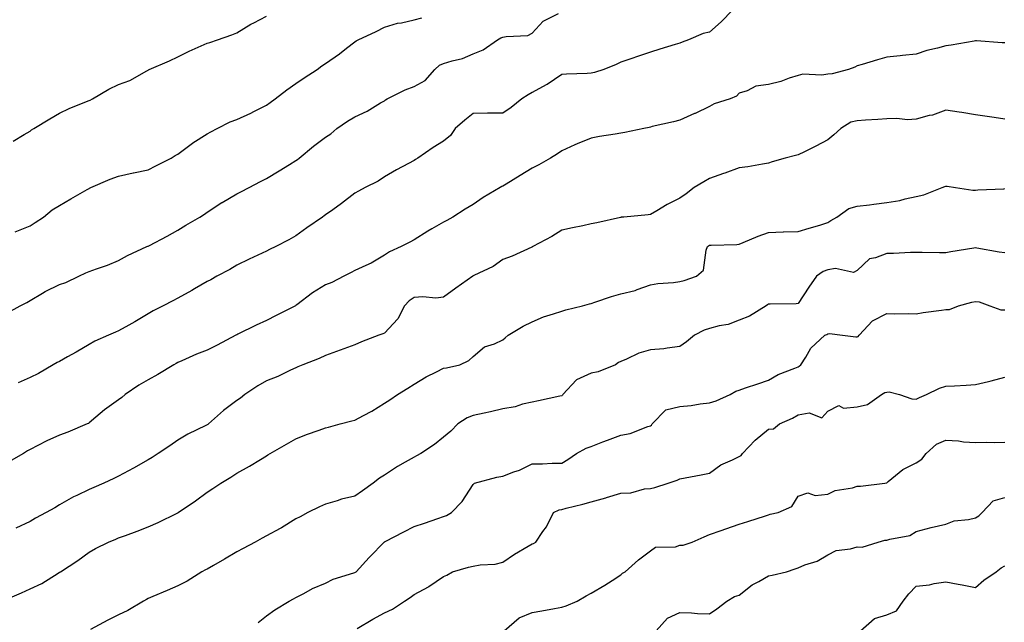
# Model space of a CAD drawing. Units: inches. Extents: x 868163 to 870803, y 7350698 to 7353338.
# Drawn here: x 869205 to 869538, y 7351605 to 7351809 of the extents above; entities that cross this region are included whole.
import ezdxf

# ---------------------------------------------------------------- set-up
doc = ezdxf.new("R2010")
doc.units = ezdxf.units.IN
doc.header["$MEASUREMENT"] = 0
doc.layers.add('Contour_86817350', color=7, linetype='Continuous', true_color=0x769da8)

msp = doc.modelspace()

# ---------------------------------------------------------------- linework, layer by layer
at = {"layer": 'Contour_86817350'}
for points in [[(869445.81, 7351811.92, 3351), (869441.96, 7351808.01, 3351), (869438.05, 7351804.55, 3351), (869435.87, 7351804.1, 3351), (869430.9, 7351801.92, 3351), (869428.83, 7351801.14, 3351), (869428.05, 7351800.83, 3351), (869426.45, 7351800.32, 3351), (869421.22, 7351798.75, 3351), (869418.05, 7351797.71, 3351), (869413.71, 7351796.26, 3351), (869411.74, 7351795.6, 3351), (869408.05, 7351794.38, 3351), (869406.43, 7351793.54, 3351), (869402.28, 7351791.92, 3351), (869399.11, 7351790.86, 3351), (869398.05, 7351790.66, 3351), (869396.64, 7351790.51, 3351), (869389.64, 7351790.33, 3351), (869388.05, 7351790.13, 3351), (869383.13, 7351786.84, 3351), (869382.79, 7351786.66, 3351), (869378.05, 7351784.04, 3351), (869376.65, 7351783.32, 3351), (869374.57, 7351781.92, 3351), (869370.97, 7351779, 3351), (869368.05, 7351777.1, 3351), (869363.18, 7351777.05, 3351), (869362.93, 7351777.04, 3351), (869358.05, 7351777, 3351), (869355.2, 7351774.77, 3351), (869352.01, 7351771.92, 3351), (869350.39, 7351769.58, 3351), (869348.05, 7351767.63, 3351), (869344.47, 7351765.5, 3351), (869339.34, 7351761.92, 3351), (869338.57, 7351761.4, 3351), (869338.05, 7351761.07, 3351), (869336.17, 7351760.04, 3351), (869332.1, 7351757.87, 3351), (869328.05, 7351755.5, 3351), (869325.87, 7351754.1, 3351), (869321.51, 7351751.92, 3351), (869319.25, 7351750.73, 3351), (869318.05, 7351750.03, 3351), (869313.49, 7351746.48, 3351), (869310.55, 7351744.42, 3351), (869308.05, 7351742.64, 3351), (869307.62, 7351742.35, 3351), (869307.05, 7351741.92, 3351), (869301.71, 7351738.26, 3351), (869298.05, 7351735.57, 3351), (869295.69, 7351734.28, 3351), (869291.24, 7351731.92, 3351), (869289.06, 7351730.91, 3351), (869288.05, 7351730.37, 3351), (869285.14, 7351729.01, 3351), (869282.25, 7351727.72, 3351), (869278.05, 7351725.61, 3351), (869275.74, 7351724.23, 3351), (869271.31, 7351721.92, 3351), (869269.22, 7351720.75, 3351), (869268.05, 7351720.09, 3351), (869263.77, 7351717.65, 3351), (869262.86, 7351717.11, 3351), (869258.05, 7351714.5, 3351), (869256.38, 7351713.59, 3351), (869253.14, 7351711.92, 3351), (869249.71, 7351710.26, 3351), (869248.05, 7351709.22, 3351), (869243.49, 7351706.48, 3351), (869241.5, 7351705.37, 3351), (869238.05, 7351703.41, 3351), (869237.02, 7351702.95, 3351), (869234.61, 7351701.92, 3351), (869230, 7351699.97, 3351), (869228.05, 7351698.86, 3351), (869223.71, 7351696.26, 3351), (869220.74, 7351694.61, 3351), (869218.05, 7351693.08, 3351), (869217.26, 7351692.71, 3351), (869215.94, 7351691.92, 3351), (869210.93, 7351689.04, 3351), (869208.05, 7351687.6, 3351), (869204.09, 7351685.88, 3351)], [(869200.44, 7351709.53, 3350), (869204.76, 7351711.92, 3350), (869206.93, 7351713.04, 3350), (869208.05, 7351713.73, 3350), (869212.33, 7351716.2, 3350), (869213.22, 7351716.75, 3350), (869218.05, 7351719.12, 3350), (869220.15, 7351719.82, 3350), (869224.62, 7351721.92, 3350), (869226.92, 7351723.05, 3350), (869228.05, 7351723.49, 3350), (869230.54, 7351724.41, 3350), (869234.3, 7351725.67, 3350), (869238.05, 7351727.2, 3350), (869241.01, 7351728.96, 3350), (869247.58, 7351731.92, 3350), (869247.9, 7351732.07, 3350), (869248.05, 7351732.13, 3350), (869248.49, 7351732.36, 3350), (869254.49, 7351735.47, 3350), (869258.05, 7351737.49, 3350), (869260.78, 7351739.19, 3350), (869265.5, 7351741.92, 3350), (869267.1, 7351742.87, 3350), (869268.05, 7351743.54, 3350), (869272.97, 7351746.84, 3350), (869273.06, 7351746.91, 3350), (869278.05, 7351749.84, 3350), (869279.46, 7351750.51, 3350), (869282.2, 7351751.92, 3350), (869286.05, 7351753.92, 3350), (869288.05, 7351754.94, 3350), (869292.36, 7351757.61, 3350), (869295.89, 7351759.75, 3350), (869298.05, 7351761.08, 3350), (869298.55, 7351761.42, 3350), (869299.15, 7351761.92, 3350), (869304.02, 7351765.95, 3350), (869308.05, 7351768.96, 3350), (869309.83, 7351770.14, 3350), (869311.92, 7351771.92, 3350), (869315.53, 7351774.44, 3350), (869318.05, 7351775.9, 3350), (869322.15, 7351777.82, 3350), (869326.69, 7351780.56, 3350), (869328.05, 7351781.32, 3350), (869328.41, 7351781.56, 3350), (869328.97, 7351781.92, 3350), (869335.01, 7351784.96, 3350), (869338.05, 7351786.1, 3350), (869341.78, 7351788.19, 3350), (869345.08, 7351791.92, 3350), (869346.62, 7351793.35, 3350), (869348.05, 7351793.93, 3350), (869350.99, 7351794.86, 3350), (869354.43, 7351795.54, 3350), (869358.05, 7351797.15, 3350), (869361.46, 7351798.51, 3350), (869366.34, 7351801.92, 3350), (869367.42, 7351802.55, 3350), (869368.05, 7351802.76, 3350), (869369.2, 7351803.07, 3350), (869376.54, 7351803.43, 3350), (869378.05, 7351804.18, 3350), (869381.76, 7351808.2, 3350), (869386.91, 7351810.78, 3350)], [(869202.36, 7351767.62, 3348), (869206.04, 7351769.91, 3348), (869208.05, 7351771.03, 3348), (869208.53, 7351771.44, 3348), (869209.33, 7351771.92, 3348), (869214.75, 7351775.22, 3348), (869218.05, 7351777.15, 3348), (869221.25, 7351778.72, 3348), (869227.15, 7351781.02, 3348), (869228.05, 7351781.41, 3348), (869228.42, 7351781.55, 3348), (869229.23, 7351781.92, 3348), (869234.7, 7351785.27, 3348), (869238.05, 7351786.76, 3348), (869241.83, 7351788.14, 3348), (869247.59, 7351791.46, 3348), (869248.05, 7351791.69, 3348), (869248.17, 7351791.8, 3348), (869248.38, 7351791.92, 3348), (869255.22, 7351794.75, 3348), (869258.05, 7351796.18, 3348), (869261.89, 7351798.08, 3348), (869265.96, 7351799.83, 3348), (869268.05, 7351800.77, 3348), (869268.92, 7351801.06, 3348), (869271.55, 7351801.92, 3348), (869276.35, 7351803.62, 3348), (869278.05, 7351804.3, 3348), (869282.79, 7351807.18, 3348), (869283.83, 7351807.7, 3348), (869288.05, 7351809.96, 3348)], [(869203.08, 7351736.9, 3349), (869208.05, 7351739.01, 3349), (869209.84, 7351740.13, 3349), (869212.61, 7351741.92, 3349), (869215.53, 7351744.44, 3349), (869218.05, 7351745.89, 3349), (869221.91, 7351748.06, 3349), (869227.42, 7351751.29, 3349), (869228.05, 7351751.65, 3349), (869228.24, 7351751.73, 3349), (869228.63, 7351751.92, 3349), (869235.23, 7351754.74, 3349), (869238.05, 7351755.77, 3349), (869242.98, 7351756.85, 3349), (869243.1, 7351756.87, 3349), (869248.05, 7351757.97, 3349), (869250.68, 7351759.29, 3349), (869255.81, 7351761.92, 3349), (869257.23, 7351762.74, 3349), (869258.05, 7351763.25, 3349), (869263.02, 7351766.95, 3349), (869263.17, 7351767.04, 3349), (869268.05, 7351770.11, 3349), (869269.22, 7351770.75, 3349), (869271.4, 7351771.92, 3349), (869275.77, 7351774.2, 3349), (869278.05, 7351774.96, 3349), (869282.82, 7351777.15, 3349), (869283.79, 7351777.66, 3349), (869288.05, 7351779.78, 3349), (869289.31, 7351780.66, 3349), (869291.02, 7351781.92, 3349), (869294.95, 7351785.02, 3349), (869298.05, 7351787.19, 3349), (869300.87, 7351789.1, 3349), (869305.28, 7351791.92, 3349), (869306.86, 7351793.11, 3349), (869308.05, 7351793.91, 3349), (869312.8, 7351797.17, 3349), (869315.2, 7351799.07, 3349), (869318.05, 7351801.28, 3349), (869318.43, 7351801.54, 3349), (869319.1, 7351801.92, 3349), (869325.25, 7351804.72, 3349), (869328.05, 7351806.25, 3349), (869332.39, 7351807.58, 3349), (869333.84, 7351807.71, 3349), (869338.05, 7351808.64, 3349), (869340.65, 7351809.32, 3349)], [(869538.05, 7351800.91, 3352), (869537.07, 7351800.94, 3352), (869528.45, 7351801.52, 3352), (869528.05, 7351801.54, 3352), (869527.6, 7351801.47, 3352), (869519.86, 7351800.11, 3352), (869518.05, 7351799.87, 3352), (869515.19, 7351799.07, 3352), (869511.63, 7351798.34, 3352), (869508.05, 7351797.06, 3352), (869503.39, 7351796.58, 3352), (869502.63, 7351796.5, 3352), (869498.05, 7351796.03, 3352), (869494.87, 7351795.1, 3352), (869489.71, 7351793.58, 3352), (869488.05, 7351793.09, 3352), (869487.26, 7351792.71, 3352), (869485.12, 7351791.92, 3352), (869479.54, 7351790.43, 3352), (869478.05, 7351790.27, 3352), (869476.05, 7351789.92, 3352), (869469.64, 7351790.33, 3352), (869468.05, 7351789.84, 3352), (869465.07, 7351788.94, 3352), (869462.2, 7351787.77, 3352), (869458.05, 7351786.85, 3352), (869453.76, 7351786.21, 3352), (869450.8, 7351784.67, 3352), (869448.05, 7351783.87, 3352), (869447.14, 7351782.83, 3352), (869445.08, 7351781.92, 3352), (869439.68, 7351780.29, 3352), (869438.05, 7351779.32, 3352), (869433.15, 7351777.02, 3352), (869433.01, 7351776.95, 3352), (869428.05, 7351774.78, 3352), (869425.83, 7351774.14, 3352), (869418.67, 7351772.55, 3352), (869418.05, 7351772.38, 3352), (869417.67, 7351772.3, 3352), (869415.82, 7351771.92, 3352), (869409.38, 7351770.59, 3352), (869408.05, 7351770.36, 3352), (869406.15, 7351770.02, 3352), (869400.81, 7351769.16, 3352), (869398.05, 7351768.64, 3352), (869393.25, 7351766.72, 3352), (869392.46, 7351766.33, 3352), (869388.05, 7351764.31, 3352), (869386.6, 7351763.37, 3352), (869384.2, 7351761.92, 3352), (869380.32, 7351759.65, 3352), (869378.05, 7351758.44, 3352), (869373.96, 7351756, 3352), (869369.23, 7351753.1, 3352), (869368.05, 7351752.38, 3352), (869367.74, 7351752.23, 3352), (869367.23, 7351751.92, 3352), (869361.4, 7351748.57, 3352), (869358.05, 7351746.24, 3352), (869355.36, 7351744.61, 3352), (869351.18, 7351741.92, 3352), (869349.19, 7351740.78, 3352), (869348.05, 7351740.17, 3352), (869344.03, 7351737.9, 3352), (869342.76, 7351737.21, 3352), (869338.05, 7351734.24, 3352), (869336.56, 7351733.41, 3352), (869333.64, 7351731.92, 3352), (869329.77, 7351730.2, 3352), (869328.05, 7351729.02, 3352), (869323.58, 7351726.39, 3352), (869321.72, 7351725.59, 3352), (869318.05, 7351723.82, 3352), (869316.75, 7351723.22, 3352), (869314.26, 7351721.92, 3352), (869310.2, 7351719.77, 3352), (869308.05, 7351718.99, 3352), (869303.62, 7351716.35, 3352), (869298.32, 7351712.19, 3352), (869298.05, 7351711.99, 3352), (869298.01, 7351711.96, 3352), (869297.95, 7351711.92, 3352), (869291.38, 7351708.59, 3352), (869288.05, 7351706.97, 3352), (869284.6, 7351705.37, 3352), (869278.41, 7351702.28, 3352), (869278.05, 7351702.11, 3352), (869277.93, 7351702.04, 3352), (869277.71, 7351701.92, 3352), (869271.38, 7351698.59, 3352), (869268.05, 7351696.86, 3352), (869264.42, 7351695.55, 3352), (869259.43, 7351693.3, 3352), (869258.05, 7351692.73, 3352), (869257.56, 7351692.41, 3352), (869256.7, 7351691.92, 3352), (869251.34, 7351688.63, 3352), (869248.05, 7351686.89, 3352), (869244.89, 7351685.08, 3352), (869240.3, 7351681.92, 3352), (869239.14, 7351680.83, 3352), (869238.05, 7351680.07, 3352), (869233.27, 7351676.7, 3352), (869230.35, 7351674.21, 3352), (869228.05, 7351672.3, 3352), (869227.84, 7351672.13, 3352), (869227.43, 7351671.92, 3352), (869220.83, 7351669.14, 3352), (869218.05, 7351668.08, 3352), (869213.77, 7351666.2, 3352), (869210.74, 7351664.61, 3352), (869208.05, 7351663.28, 3352), (869207.17, 7351662.8, 3352), (869205.8, 7351661.92, 3352), (869200.89, 7351659.08, 3352)], [(869538.05, 7351775.02, 3353), (869534.39, 7351775.58, 3353), (869532.08, 7351775.95, 3353), (869528.05, 7351776.57, 3353), (869523.41, 7351777.28, 3353), (869522.56, 7351777.41, 3353), (869518.05, 7351778.11, 3353), (869513.53, 7351776.43, 3353), (869512.38, 7351776.25, 3353), (869508.05, 7351775.07, 3353), (869505.09, 7351774.88, 3353), (869501.44, 7351775.31, 3353), (869498.05, 7351775.16, 3353), (869495.02, 7351774.95, 3353), (869490.82, 7351774.69, 3353), (869488.05, 7351774.5, 3353), (869485.94, 7351774.03, 3353), (869482.47, 7351771.92, 3353), (869480.16, 7351769.81, 3353), (869478.05, 7351768.11, 3353), (869473.99, 7351765.98, 3353), (869470.19, 7351764.06, 3353), (869468.05, 7351762.96, 3353), (869467.15, 7351762.82, 3353), (869463.69, 7351761.92, 3353), (869459.31, 7351760.66, 3353), (869458.05, 7351760.15, 3353), (869456.01, 7351759.88, 3353), (869451, 7351758.97, 3353), (869448.05, 7351758.62, 3353), (869443.19, 7351756.78, 3353), (869442.79, 7351756.66, 3353), (869438.05, 7351755.04, 3353), (869436.08, 7351753.89, 3353), (869432.84, 7351751.92, 3353), (869430.13, 7351749.84, 3353), (869428.05, 7351748.36, 3353), (869423.75, 7351746.22, 3353), (869420.23, 7351744.1, 3353), (869418.05, 7351742.85, 3353), (869417.26, 7351742.71, 3353), (869409, 7351741.92, 3353), (869408.12, 7351741.85, 3353), (869408.05, 7351741.83, 3353), (869407.94, 7351741.81, 3353), (869399.93, 7351740.04, 3353), (869398.05, 7351739.62, 3353), (869395.12, 7351738.99, 3353), (869391.72, 7351738.26, 3353), (869388.05, 7351737.47, 3353), (869384.65, 7351735.32, 3353), (869378.23, 7351731.92, 3353), (869378.12, 7351731.85, 3353), (869378.05, 7351731.81, 3353), (869377.87, 7351731.74, 3353), (869371.26, 7351728.71, 3353), (869368.05, 7351727.6, 3353), (869364.77, 7351725.2, 3353), (869358.27, 7351722.14, 3353), (869358.05, 7351722.02, 3353), (869357.99, 7351721.99, 3353), (869357.89, 7351721.92, 3353), (869352.14, 7351717.83, 3353), (869348.05, 7351714.88, 3353), (869345.43, 7351714.54, 3353), (869341.07, 7351714.94, 3353), (869338.05, 7351714.68, 3353), (869336.41, 7351713.56, 3353), (869334.84, 7351711.92, 3353), (869332.52, 7351707.45, 3353), (869328.05, 7351702.67, 3353), (869327.53, 7351702.44, 3353), (869326.11, 7351701.92, 3353), (869320.29, 7351699.68, 3353), (869318.05, 7351698.74, 3353), (869313.09, 7351696.88, 3353), (869312.98, 7351696.85, 3353), (869308.05, 7351695.14, 3353), (869305.95, 7351694.02, 3353), (869300.42, 7351691.92, 3353), (869298.75, 7351691.22, 3353), (869298.05, 7351690.93, 3353), (869296.27, 7351690.14, 3353), (869291.93, 7351688.04, 3353), (869288.05, 7351686.56, 3353), (869285.13, 7351684.84, 3353), (869280.76, 7351681.92, 3353), (869279.27, 7351680.7, 3353), (869278.05, 7351679.86, 3353), (869273.51, 7351676.46, 3353), (869268.43, 7351671.92, 3353), (869268.21, 7351671.76, 3353), (869268.05, 7351671.66, 3353), (869267.52, 7351671.39, 3353), (869261.46, 7351668.51, 3353), (869258.05, 7351666.42, 3353), (869255.42, 7351664.55, 3353), (869251.42, 7351661.92, 3353), (869249.38, 7351660.58, 3353), (869248.05, 7351659.76, 3353), (869243.13, 7351657, 3353), (869243.03, 7351656.94, 3353), (869238.05, 7351654.29, 3353), (869236.45, 7351653.52, 3353), (869233.05, 7351651.92, 3353), (869229.6, 7351650.37, 3353), (869228.05, 7351649.73, 3353), (869223.86, 7351647.73, 3353), (869222.72, 7351647.25, 3353), (869218.05, 7351644.54, 3353), (869216.41, 7351643.57, 3353), (869213.48, 7351641.92, 3353), (869209.96, 7351640.01, 3353), (869208.05, 7351638.9, 3353), (869203.3, 7351636.67, 3353)], [(869198.61, 7351611.92, 3354), (869205.22, 7351614.75, 3354), (869208.05, 7351616.09, 3354), (869212.02, 7351617.95, 3354), (869217.58, 7351621.45, 3354), (869218.05, 7351621.72, 3354), (869218.16, 7351621.81, 3354), (869218.32, 7351621.92, 3354), (869224.26, 7351625.71, 3354), (869228.05, 7351628.52, 3354), (869230.18, 7351629.79, 3354), (869234.64, 7351631.92, 3354), (869237.05, 7351632.92, 3354), (869238.05, 7351633.34, 3354), (869240.32, 7351634.19, 3354), (869244.32, 7351635.65, 3354), (869248.05, 7351637.11, 3354), (869251.42, 7351638.55, 3354), (869257.88, 7351641.75, 3354), (869258.05, 7351641.83, 3354), (869258.11, 7351641.86, 3354), (869258.2, 7351641.92, 3354), (869264.09, 7351645.88, 3354), (869268.05, 7351648.83, 3354), (869269.91, 7351650.05, 3354), (869272.64, 7351651.92, 3354), (869276.02, 7351653.95, 3354), (869278.05, 7351655.24, 3354), (869282.33, 7351657.64, 3354), (869286.08, 7351659.95, 3354), (869288.05, 7351661.14, 3354), (869288.52, 7351661.45, 3354), (869289.29, 7351661.92, 3354), (869294.87, 7351665.1, 3354), (869298.05, 7351666.94, 3354), (869301.65, 7351668.32, 3354), (869305.92, 7351669.79, 3354), (869308.05, 7351670.56, 3354), (869309.12, 7351670.85, 3354), (869312.99, 7351671.92, 3354), (869316.96, 7351673.01, 3354), (869318.05, 7351673.23, 3354), (869320.91, 7351674.78, 3354), (869323.74, 7351676.23, 3354), (869328.05, 7351678.93, 3354), (869329.85, 7351680.12, 3354), (869332.41, 7351681.92, 3354), (869335.92, 7351684.05, 3354), (869338.05, 7351685.39, 3354), (869342.14, 7351687.83, 3354), (869345.67, 7351689.54, 3354), (869348.05, 7351690.77, 3354), (869349, 7351690.97, 3354), (869353.51, 7351691.92, 3354), (869356.54, 7351693.43, 3354), (869358.05, 7351694.74, 3354), (869361.93, 7351698.04, 3354), (869365.22, 7351699.09, 3354), (869368.05, 7351700.42, 3354), (869368.88, 7351701.09, 3354), (869369.87, 7351701.92, 3354), (869374.98, 7351704.99, 3354), (869378.05, 7351706.52, 3354), (869381.85, 7351708.12, 3354), (869385.28, 7351709.15, 3354), (869388.05, 7351710.13, 3354), (869389.42, 7351710.56, 3354), (869395.07, 7351711.92, 3354), (869397.41, 7351712.56, 3354), (869398.05, 7351712.72, 3354), (869399.22, 7351713.09, 3354), (869404.92, 7351715.05, 3354), (869408.05, 7351715.97, 3354), (869412.86, 7351717.11, 3354), (869413.57, 7351717.44, 3354), (869418.05, 7351718.99, 3354), (869420.52, 7351719.45, 3354), (869425.89, 7351719.76, 3354), (869428.05, 7351720.08, 3354), (869429.46, 7351720.51, 3354), (869433.7, 7351721.92, 3354), (869436.02, 7351723.95, 3354), (869436.89, 7351730.76, 3354), (869437.36, 7351731.92, 3354), (869437.73, 7351732.24, 3354), (869438.05, 7351732.41, 3354), (869438.61, 7351732.48, 3354), (869447.3, 7351732.67, 3354), (869448.05, 7351732.79, 3354), (869449.49, 7351733.36, 3354), (869454.49, 7351735.48, 3354), (869458.05, 7351736.76, 3354), (869463.02, 7351736.89, 3354), (869463.08, 7351736.89, 3354), (869468.05, 7351737.02, 3354), (869471.82, 7351738.15, 3354), (869475.38, 7351739.25, 3354), (869478.05, 7351740.07, 3354), (869479.14, 7351740.83, 3354), (869481.16, 7351741.92, 3354), (869485.16, 7351744.81, 3354), (869488.05, 7351745.63, 3354), (869492.26, 7351746.13, 3354), (869493.65, 7351746.32, 3354), (869498.05, 7351746.81, 3354), (869502.44, 7351747.53, 3354), (869504.23, 7351748.1, 3354), (869508.05, 7351748.92, 3354), (869510.55, 7351749.42, 3354), (869516.8, 7351751.92, 3354), (869517.68, 7351752.3, 3354), (869518.05, 7351752.41, 3354), (869518.48, 7351752.35, 3354), (869521.37, 7351751.92, 3354), (869527.17, 7351751.04, 3354), (869528.05, 7351751.05, 3354), (869528.85, 7351751.12, 3354), (869537.65, 7351751.52, 3354), (869538.05, 7351751.55, 3354)], [(869538.05, 7351729.87, 3355), (869536.15, 7351730.02, 3355), (869528.51, 7351731.46, 3355), (869528.05, 7351731.51, 3355), (869527.54, 7351731.41, 3355), (869519.77, 7351730.2, 3355), (869518.05, 7351729.87, 3355), (869515.93, 7351729.8, 3355), (869509.98, 7351729.99, 3355), (869508.05, 7351729.93, 3355), (869506.03, 7351729.9, 3355), (869500.35, 7351729.62, 3355), (869498.05, 7351729.59, 3355), (869494.22, 7351728.09, 3355), (869492.16, 7351727.81, 3355), (869488.05, 7351723.91, 3355), (869486.83, 7351723.14, 3355), (869480.7, 7351724.57, 3355), (869478.05, 7351724.06, 3355), (869476.51, 7351723.46, 3355), (869474.29, 7351721.92, 3355), (869471.7, 7351718.27, 3355), (869468.05, 7351712.72, 3355), (869467.37, 7351712.6, 3355), (869458.62, 7351712.49, 3355), (869458.05, 7351712.42, 3355), (869457.71, 7351712.26, 3355), (869457.27, 7351711.92, 3355), (869451.62, 7351708.35, 3355), (869448.05, 7351707.01, 3355), (869444.36, 7351705.61, 3355), (869441.28, 7351705.15, 3355), (869438.05, 7351704.27, 3355), (869436.29, 7351703.68, 3355), (869432.97, 7351701.92, 3355), (869430.26, 7351699.71, 3355), (869428.05, 7351698.09, 3355), (869423.75, 7351697.62, 3355), (869422.63, 7351697.34, 3355), (869418.05, 7351696.98, 3355), (869414.12, 7351695.86, 3355), (869409.93, 7351693.8, 3355), (869408.05, 7351693.06, 3355), (869407.21, 7351692.76, 3355), (869406.24, 7351691.92, 3355), (869400.41, 7351689.55, 3355), (869398.05, 7351689.1, 3355), (869393.06, 7351686.91, 3355), (869388.45, 7351681.92, 3355), (869388.32, 7351681.65, 3355), (869388.05, 7351681.43, 3355), (869387.43, 7351681.3, 3355), (869380.19, 7351679.78, 3355), (869378.05, 7351679.35, 3355), (869374.72, 7351678.59, 3355), (869372.26, 7351677.71, 3355), (869368.05, 7351677.02, 3355), (869363.91, 7351676.06, 3355), (869361.72, 7351675.59, 3355), (869358.05, 7351674.76, 3355), (869355.97, 7351674, 3355), (869352.91, 7351671.92, 3355), (869350.5, 7351669.47, 3355), (869348.05, 7351667.45, 3355), (869344.94, 7351665.03, 3355), (869340.38, 7351661.92, 3355), (869338.87, 7351661.1, 3355), (869338.05, 7351660.66, 3355), (869335.09, 7351658.97, 3355), (869332.44, 7351657.53, 3355), (869328.05, 7351654.58, 3355), (869326.39, 7351653.58, 3355), (869324.25, 7351651.92, 3355), (869320.62, 7351649.35, 3355), (869318.05, 7351647.54, 3355), (869313.54, 7351646.43, 3355), (869312.06, 7351645.93, 3355), (869308.05, 7351644.79, 3355), (869306.08, 7351643.89, 3355), (869302.14, 7351641.92, 3355), (869299.46, 7351640.51, 3355), (869298.05, 7351639.81, 3355), (869293.17, 7351636.8, 3355), (869292.69, 7351636.56, 3355), (869288.05, 7351634.1, 3355), (869286.64, 7351633.32, 3355), (869284.25, 7351631.92, 3355), (869280.19, 7351629.78, 3355), (869278.05, 7351628.61, 3355), (869273.83, 7351626.14, 3355), (869270.15, 7351624.02, 3355), (869268.05, 7351622.8, 3355), (869267.45, 7351622.52, 3355), (869266.24, 7351621.92, 3355), (869261.21, 7351618.76, 3355), (869258.05, 7351617.15, 3355), (869254.43, 7351615.54, 3355), (869249.64, 7351613.51, 3355), (869248.05, 7351612.82, 3355), (869247.44, 7351612.53, 3355), (869246.47, 7351611.92, 3355), (869241.14, 7351608.83, 3355), (869238.05, 7351607.33, 3355), (869234.44, 7351605.53, 3355), (869228.53, 7351602.4, 3355)], [(869285.24, 7351604.73, 3356), (869288.05, 7351606.94, 3356), (869290.92, 7351609.05, 3356), (869295.72, 7351611.92, 3356), (869297.19, 7351612.78, 3356), (869298.05, 7351613.22, 3356), (869300.7, 7351614.57, 3356), (869303.71, 7351616.26, 3356), (869308.05, 7351618.05, 3356), (869310.61, 7351619.36, 3356), (869317.65, 7351621.52, 3356), (869318.05, 7351621.68, 3356), (869318.21, 7351621.76, 3356), (869318.42, 7351621.92, 3356), (869322.88, 7351626.75, 3356), (869323.04, 7351626.93, 3356), (869327.91, 7351631.92, 3356), (869327.99, 7351631.98, 3356), (869328.05, 7351632.03, 3356), (869328.27, 7351632.14, 3356), (869334.59, 7351635.38, 3356), (869338.05, 7351637.26, 3356), (869341.58, 7351638.39, 3356), (869346.1, 7351639.97, 3356), (869348.05, 7351640.62, 3356), (869348.99, 7351640.98, 3356), (869350.68, 7351641.92, 3356), (869354.35, 7351645.63, 3356), (869358.05, 7351651.47, 3356), (869358.25, 7351651.72, 3356), (869358.53, 7351651.92, 3356), (869366.02, 7351653.95, 3356), (869368.05, 7351654.29, 3356), (869371.85, 7351655.72, 3356), (869373.71, 7351656.26, 3356), (869378.05, 7351658.39, 3356), (869381.54, 7351658.43, 3356), (869384.78, 7351658.65, 3356), (869388.05, 7351658.69, 3356), (869390.12, 7351659.85, 3356), (869393.01, 7351661.92, 3356), (869396.28, 7351663.69, 3356), (869398.05, 7351664.34, 3356), (869401.97, 7351665.84, 3356), (869403.54, 7351666.43, 3356), (869408.05, 7351668.18, 3356), (869411.22, 7351668.75, 3356), (869417.14, 7351671.01, 3356), (869418.05, 7351671.24, 3356), (869418.41, 7351671.56, 3356), (869418.67, 7351671.92, 3356), (869423.3, 7351676.68, 3356), (869428.05, 7351677.78, 3356), (869431.83, 7351678.14, 3356), (869434.87, 7351678.74, 3356), (869438.05, 7351679.11, 3356), (869440.27, 7351679.7, 3356), (869445.05, 7351681.92, 3356), (869446.95, 7351683.02, 3356), (869448.05, 7351683.38, 3356), (869450.23, 7351684.1, 3356), (869454.43, 7351685.54, 3356), (869458.05, 7351686.71, 3356), (869461.34, 7351688.63, 3356), (869466.91, 7351690.78, 3356), (869468.05, 7351691.3, 3356), (869468.44, 7351691.53, 3356), (869468.98, 7351691.92, 3356), (869470.68, 7351694.55, 3356), (869472.37, 7351697.6, 3356), (869477.06, 7351701.92, 3356), (869477.77, 7351702.21, 3356), (869478.05, 7351702.39, 3356), (869478.65, 7351702.52, 3356), (869483.07, 7351701.92, 3356), (869487.55, 7351701.41, 3356), (869488.05, 7351701.44, 3356), (869488.41, 7351701.57, 3356), (869488.72, 7351701.92, 3356), (869493.17, 7351706.8, 3356), (869498.05, 7351709.27, 3356), (869500.8, 7351709.17, 3356), (869505.46, 7351709.33, 3356), (869508.05, 7351709.22, 3356), (869510.36, 7351709.61, 3356), (869516.59, 7351710.46, 3356), (869518.05, 7351710.69, 3356), (869519.26, 7351710.71, 3356), (869522.37, 7351711.92, 3356), (869526.88, 7351713.09, 3356), (869528.05, 7351713.41, 3356), (869529.36, 7351713.23, 3356), (869532.99, 7351711.92, 3356), (869536.66, 7351710.53, 3356), (869538.05, 7351710.6, 3356)], [(869318.83, 7351602.7, 3357), (869324.14, 7351605.83, 3357), (869328.05, 7351607.99, 3357), (869330.77, 7351609.2, 3357), (869334.84, 7351611.92, 3357), (869336.78, 7351613.19, 3357), (869338.05, 7351614.16, 3357), (869342.93, 7351616.8, 3357), (869343.09, 7351616.88, 3357), (869348.05, 7351620.3, 3357), (869349.17, 7351620.8, 3357), (869351.02, 7351621.92, 3357), (869356.5, 7351623.48, 3357), (869358.05, 7351623.84, 3357), (869360.4, 7351624.27, 3357), (869365.45, 7351624.52, 3357), (869368.05, 7351625.19, 3357), (869372.1, 7351627.87, 3357), (869376.69, 7351630.56, 3357), (869378.05, 7351631.38, 3357), (869378.45, 7351631.52, 3357), (869379.22, 7351631.92, 3357), (869381.67, 7351635.54, 3357), (869382.83, 7351637.14, 3357), (869385.19, 7351641.92, 3357), (869387.13, 7351642.84, 3357), (869388.05, 7351643.01, 3357), (869389.51, 7351643.38, 3357), (869395.18, 7351644.8, 3357), (869398.05, 7351645.53, 3357), (869403.01, 7351646.96, 3357), (869403.13, 7351647, 3357), (869408.05, 7351648.48, 3357), (869411.39, 7351648.58, 3357), (869416.05, 7351649.92, 3357), (869418.05, 7351650.03, 3357), (869419.58, 7351650.39, 3357), (869424.09, 7351651.92, 3357), (869427.11, 7351652.86, 3357), (869428.05, 7351653.37, 3357), (869429.83, 7351653.7, 3357), (869435.25, 7351654.72, 3357), (869438.05, 7351655.24, 3357), (869441.89, 7351658.08, 3357), (869445.89, 7351659.76, 3357), (869448.05, 7351660.86, 3357), (869448.73, 7351661.24, 3357), (869449.25, 7351661.92, 3357), (869453.56, 7351666.41, 3357), (869458.05, 7351670.11, 3357), (869459.7, 7351670.27, 3357), (869461.72, 7351671.92, 3357), (869466.11, 7351673.86, 3357), (869468.05, 7351675, 3357), (869471.81, 7351675.68, 3357), (869476.02, 7351673.95, 3357), (869478.05, 7351676.26, 3357), (869481.85, 7351678.12, 3357), (869483.43, 7351677.3, 3357), (869488.05, 7351677.72, 3357), (869491.49, 7351678.48, 3357), (869496.25, 7351681.92, 3357), (869497.4, 7351682.57, 3357), (869498.05, 7351682.7, 3357), (869498.88, 7351682.75, 3357), (869502.34, 7351681.92, 3357), (869506.55, 7351680.42, 3357), (869508.05, 7351680.36, 3357), (869509.13, 7351680.84, 3357), (869511.52, 7351681.92, 3357), (869515.91, 7351684.06, 3357), (869518.05, 7351684.71, 3357), (869521.01, 7351684.88, 3357), (869524.93, 7351685.04, 3357), (869528.05, 7351685.23, 3357), (869532.45, 7351686.32, 3357), (869533.41, 7351686.56, 3357), (869538.05, 7351687.72, 3357)], [(869368.59, 7351601.92, 3358), (869373.62, 7351606.34, 3358), (869378.05, 7351608.18, 3358), (869381.25, 7351608.72, 3358), (869385.61, 7351609.48, 3358), (869388.05, 7351609.9, 3358), (869389.58, 7351610.39, 3358), (869393.21, 7351611.92, 3358), (869396.26, 7351613.71, 3358), (869398.05, 7351614.63, 3358), (869402.61, 7351617.36, 3358), (869405.11, 7351618.98, 3358), (869408.05, 7351620.85, 3358), (869408.55, 7351621.42, 3358), (869409.45, 7351621.92, 3358), (869413.99, 7351625.98, 3358), (869418.05, 7351628.98, 3358), (869419.73, 7351630.25, 3358), (869426.53, 7351630.4, 3358), (869428.05, 7351630.87, 3358), (869429.08, 7351630.89, 3358), (869432.13, 7351631.92, 3358), (869436.26, 7351633.71, 3358), (869438.05, 7351634.54, 3358), (869442.04, 7351635.91, 3358), (869443.54, 7351636.43, 3358), (869448.05, 7351637.97, 3358), (869451.07, 7351638.9, 3358), (869456.95, 7351640.82, 3358), (869458.05, 7351641.17, 3358), (869458.61, 7351641.36, 3358), (869461.29, 7351641.92, 3358), (869465.94, 7351644.03, 3358), (869468.05, 7351647.46, 3358), (869471.34, 7351648.63, 3358), (869473.83, 7351647.7, 3358), (869478.05, 7351648.16, 3358), (869480.56, 7351649.41, 3358), (869486.46, 7351650.33, 3358), (869488.05, 7351650.82, 3358), (869489.14, 7351650.83, 3358), (869497.44, 7351651.92, 3358), (869497.97, 7351652.01, 3358), (869498.05, 7351652.03, 3358), (869498.53, 7351652.41, 3358), (869503.46, 7351656.51, 3358), (869508.05, 7351658.77, 3358), (869509.94, 7351660.03, 3358), (869511.36, 7351661.92, 3358), (869514.84, 7351665.13, 3358), (869518.05, 7351666.48, 3358), (869522.31, 7351666.18, 3358), (869524.05, 7351665.92, 3358), (869528.05, 7351665.6, 3358), (869531.86, 7351665.73, 3358), (869534.37, 7351665.6, 3358), (869538.05, 7351665.75, 3358)], [(869419.95, 7351601.92, 3359), (869423.79, 7351606.18, 3359), (869428.05, 7351608.17, 3359), (869431.95, 7351608.02, 3359), (869433.94, 7351607.81, 3359), (869438.05, 7351607.67, 3359), (869440.56, 7351609.41, 3359), (869443.95, 7351611.92, 3359), (869446.47, 7351613.49, 3359), (869448.05, 7351614.01, 3359), (869452.49, 7351617.48, 3359), (869454.76, 7351618.63, 3359), (869458.05, 7351620.51, 3359), (869459.23, 7351620.74, 3359), (869464.08, 7351621.92, 3359), (869467.06, 7351622.91, 3359), (869468.05, 7351623.28, 3359), (869470.37, 7351624.24, 3359), (869474.48, 7351625.49, 3359), (869478.05, 7351627.64, 3359), (869480.89, 7351629.08, 3359), (869485.76, 7351629.63, 3359), (869488.05, 7351630.31, 3359), (869489.7, 7351630.26, 3359), (869495.14, 7351631.92, 3359), (869497.39, 7351632.58, 3359), (869498.05, 7351632.62, 3359), (869499.12, 7351632.99, 3359), (869505.82, 7351634.15, 3359), (869508.05, 7351635.5, 3359), (869513.03, 7351636.9, 3359), (869513.06, 7351636.91, 3359), (869518.05, 7351638.03, 3359), (869520.85, 7351639.12, 3359), (869525.74, 7351639.61, 3359), (869528.05, 7351640.2, 3359), (869529.16, 7351640.81, 3359), (869530.31, 7351641.92, 3359), (869534.04, 7351645.94, 3359), (869538.05, 7351647.04, 3359)], [(869489.13, 7351601.92, 3360), (869493.93, 7351606.04, 3360), (869498.05, 7351607.31, 3360), (869501.29, 7351608.68, 3360), (869503.6, 7351611.92, 3360), (869505.53, 7351614.44, 3360), (869508.05, 7351617.01, 3360), (869512.46, 7351617.51, 3360), (869514.05, 7351617.92, 3360), (869518.05, 7351618.52, 3360), (869522.27, 7351617.7, 3360), (869523.62, 7351617.49, 3360), (869528.05, 7351616.57, 3360), (869530.91, 7351619.05, 3360), (869535.04, 7351621.92, 3360), (869536.77, 7351623.2, 3360), (869538.05, 7351623.92, 3360)]]:
    msp.add_polyline3d(points, dxfattribs=at)

doc.saveas('drawing.dxf')
